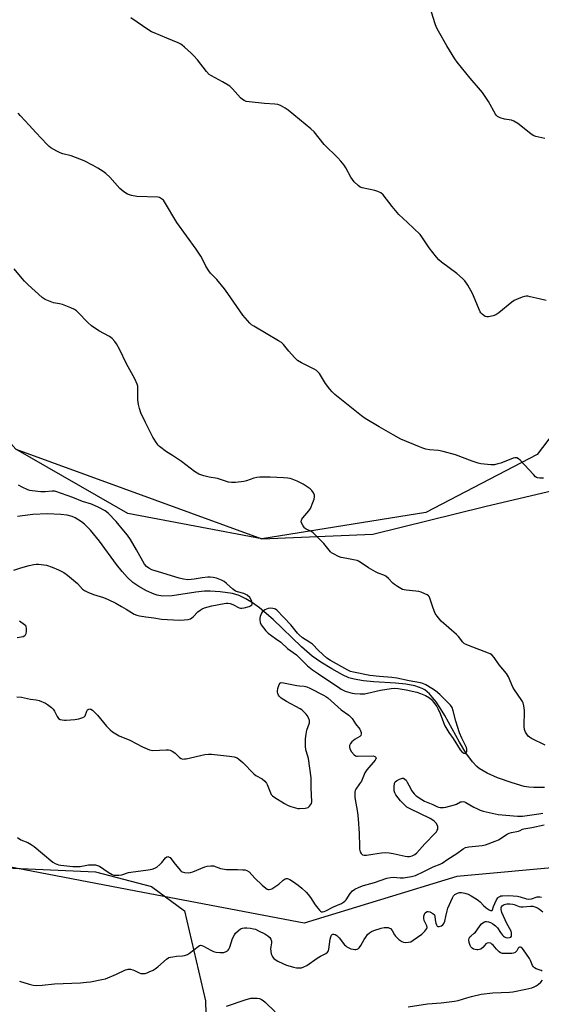
# Model space of a CAD drawing. Units: inches. Extents: x 1189770 to 1195770, y 541457 to 545457.
# Drawn here: x 1190024 to 1190279, y 541979 to 542460 of the extents above; entities that cross this region are included whole.
import ezdxf

# ---------------------------------------------------------------- set-up
doc = ezdxf.new("R2010")
doc.units = ezdxf.units.IN
doc.header["$MEASUREMENT"] = 0
for name, color, linetype in [('HYDRO-Single Line Stream', 4, 'Continuous'), ('NTRL-Farm Land', 3, 'Continuous'), ('NTRL-Trees', 3, 'Continuous'), ('Undefined', 1, 'Continuous')]:
    doc.layers.add(name, color=color, linetype=linetype)

msp = doc.modelspace()

# ---------------------------------------------------------------- linework, layer by layer
at = {"layer": 'HYDRO-Single Line Stream'}
msp.add_lwpolyline([(1190280.82, 542085.23), (1190275.6, 542085.13), (1190273.21, 542085.33), (1190270.97, 542085.72), (1190264.98, 542087.39), (1190257.88, 542089.93), (1190252.86, 542092.17), (1190248.94, 542094.53), (1190247.81, 542095.46), (1190245.6, 542097.78), (1190242.41, 542102.17), (1190239.31, 542107.34), (1190232.16, 542120.34), (1190230.07, 542123.82), (1190227.94, 542126.99), (1190224.62, 542130.94), (1190222.31, 542132.87), (1190221.12, 542133.59), (1190217.53, 542134.89), (1190213.11, 542135.71), (1190208.12, 542136.2), (1190197.52, 542136.84), (1190192.46, 542137.31), (1190187.91, 542138.09), (1190185.31, 542138.86), (1190182.16, 542140.23), (1190176.87, 542143.1), (1190171.65, 542146.36), (1190167.38, 542149.35), (1190162.09, 542153.86), (1190148.22, 542167.25), (1190141.6, 542172.95), (1190138.27, 542175.39), (1190134.95, 542177.45), (1190131.66, 542179.02), (1190128.44, 542180.01), (1190122.38, 542180.86), (1190117.47, 542181.17), (1190114.72, 542181.17), (1190110.58, 542180.71), (1190098.93, 542178.85), (1190094.29, 542178.7), (1190091.68, 542179.11), (1190090.08, 542179.66), (1190086.41, 542181.35), (1190082.72, 542183.44), (1190079.76, 542185.44), (1190077.18, 542187.77), (1190074.52, 542190.75), (1190071.81, 542194.2), (1190063.37, 542205.64), (1190059.01, 542210.91), (1190056.07, 542213.86), (1190054.59, 542215.09), (1190051.61, 542216.99), (1190050.12, 542217.6), (1190047.6, 542218.23), (1190044.64, 542218.64), (1190037.91, 542218.91), (1190030.93, 542218.6), (1190023.39, 542217.69)], dxfattribs=at)
at = {"layer": 'NTRL-Farm Land'}
msp.add_lwpolyline([(1190296.39, 542273.14), (1190277.25, 542247.85), (1190222.82, 542219.64), (1190142.75, 542206.78), (1190077.33, 542219.04), (1190022.61, 542250.52), (1189963.5, 542317.41), (1189927.77, 542412.38), (1189908.26, 542417.66), (1189861, 542410.52), (1189811.49, 542418.99), (1189772.58, 542455.18), (1189769.72, 542462.83), (1189769.74, 542799.02), (1189771.69, 542809.22), (1189806.38, 542936.32)], dxfattribs=at)
msp.add_lwpolyline([(1190271.62, 541457.53), (1190271.87, 541457.17), (1189769.66, 541457.22), (1189769.7, 542056.8), (1189800.44, 542058.56), (1189929.56, 542049.87), (1190061.56, 542044), (1190088.91, 542036.86), (1190104.93, 542024.97), (1190115.29, 541980.89), (1190115.65, 541961.9), (1190112.8, 541938.28), (1190091.29, 541882.65), (1190085.09, 541848.59), (1190089.23, 541816.75), (1190151.72, 541658.57), (1190183.33, 541621.16), (1190202.93, 541602.53), (1190245.25, 541520.48)], close=True, dxfattribs=at)
at = {"layer": 'NTRL-Trees'}
msp.add_polyline3d([(1190022.61, 542250.52, 0), (1190142.75, 542206.78, 0), (1190196.99, 542208.92, 0), (1190251.61, 542222.58, 0), (1190299.41, 542233.68, 0), (1190322.45, 542220.02, 0), (1190326.14, 542177.59, 0), (1190322.45, 542108.21, 0), (1190324.36, 542057.27, 0), (1190293.43, 542046.76, 0), (1190237.95, 542041.64, 0), (1190163.36, 542018.88, 0), (1190084.6, 542033.89, 0), (1190019.15, 542046.37, 0), (1189797.09, 542049.2, 0), (1189769.69, 542038.03, 0), (1189769.72, 542451.81, 0), (1189783.89, 542417.18, 0), (1189821.44, 542398.4, 0), (1189871.8, 542391.58, 0), (1189911.06, 542388.16, 0), (1189945.37, 542365.61, 0), (1189963.5, 542317.41, 0)], close=True, dxfattribs=at)
at = {"layer": 'Undefined'}
for points, elevation in [([(1190280.96, 542402.31), (1190276.66, 542403.33), (1190275.32, 542403.84), (1190274.14, 542404.65), (1190267.77, 542409.64), (1190265.88, 542410.92), (1190264.79, 542411.26), (1190261.31, 542411.84), (1190259.17, 542412.52), (1190257.93, 542413.08), (1190257.33, 542413.63), (1190256.85, 542414.33), (1190253.41, 542420.42), (1190250.53, 542424.86), (1190249.6, 542426.02), (1190244.48, 542431.89), (1190238.18, 542439.63), (1190237.03, 542441.28), (1190233.05, 542447.71), (1190229.02, 542454.88), (1190228.15, 542456.62), (1190227.48, 542458.44), (1190224.75, 542466.74)], 324), ([(1190281.59, 542323.24), (1190278.24, 542323.94), (1190273.77, 542325.05), (1190272.67, 542325.24), (1190271.88, 542325.28), (1190271.06, 542325.15), (1190269.93, 542324.8), (1190267.15, 542323.75), (1190266.08, 542323.24), (1190264.91, 542322.39), (1190258.58, 542317.15), (1190257.14, 542316.17), (1190255.78, 542315.7), (1190253.5, 542315.2), (1190252.68, 542315.16), (1190251.93, 542315.38), (1190251.23, 542315.82), (1190250.36, 542316.54), (1190249.8, 542317.16), (1190249.49, 542317.65), (1190245.7, 542326.57), (1190243.46, 542330.75), (1190241.95, 542332.76), (1190240.81, 542333.98), (1190237.97, 542336.37), (1190230.51, 542341.98), (1190229.19, 542343.11), (1190228.05, 542344.41), (1190224.42, 542348.9), (1190220.98, 542354.32), (1190220.12, 542355.48), (1190213.94, 542361.36), (1190209.63, 542365.29), (1190206.47, 542369.07), (1190201.97, 542374.88), (1190200.89, 542375.77), (1190199.39, 542376.53), (1190198, 542376.91), (1190191.74, 542378.21), (1190190.71, 542378.66), (1190189.82, 542379.37), (1190187.93, 542381.19), (1190186.97, 542382.27), (1190186.22, 542383.49), (1190183.76, 542388.06), (1190182.92, 542389.26), (1190181.27, 542391.32), (1190179.9, 542392.86), (1190173.17, 542399.48), (1190168.3, 542405.64), (1190166.76, 542407.03), (1190155.6, 542416.23), (1190154.2, 542417.26), (1190151.94, 542418.46), (1190150.61, 542418.93), (1190149.15, 542419.11), (1190144.1, 542419.45), (1190136.57, 542420.22), (1190135.16, 542420.49), (1190134.17, 542420.93), (1190133.24, 542421.49), (1190132.37, 542422.21), (1190128.39, 542426.69), (1190127.11, 542427.92), (1190123.59, 542430.07), (1190118.21, 542432.94), (1190117.01, 542433.72), (1190115.69, 542435.17), (1190111.31, 542440.83), (1190109.43, 542442.94), (1190108.22, 542444.15), (1190104.98, 542447.03), (1190103.87, 542447.95), (1190103.15, 542448.43), (1190101.82, 542449.08), (1190096.34, 542451.44), (1190090.17, 542453.95), (1190088.86, 542454.55), (1190087.61, 542455.32), (1190078.76, 542461.3)], 322), ([(1190280.31, 542236.29), (1190278.55, 542236.31), (1190277.43, 542236.5), (1190276.93, 542236.72), (1190276.48, 542237.06), (1190275.44, 542238.1), (1190268.94, 542245.11), (1190268.07, 542245.88), (1190267.36, 542246.22), (1190266.36, 542246.35), (1190265.54, 542246.18), (1190259.52, 542243.75), (1190258.12, 542243.32), (1190256.42, 542242.92), (1190255.56, 542242.83), (1190254.7, 542242.86), (1190249.81, 542243.41), (1190248.43, 542243.76), (1190245.47, 542244.75), (1190237.36, 542247.74), (1190231.39, 542249.45), (1190229.08, 542249.89), (1190224.59, 542250.23), (1190222.84, 542250.58), (1190221.41, 542250.96), (1190219.75, 542251.61), (1190210.72, 542255.5), (1190206.89, 542257.5), (1190200.05, 542261.43), (1190193.31, 542265.53), (1190191.43, 542266.85), (1190178.45, 542277.33), (1190177.1, 542278.51), (1190175.95, 542279.86), (1190173.8, 542282.7), (1190170.89, 542287.47), (1190170.32, 542288.13), (1190169.47, 542288.91), (1190168.25, 542289.7), (1190162.18, 542292.78), (1190160.22, 542293.94), (1190159.55, 542294.5), (1190158.74, 542295.36), (1190156, 542298.48), (1190153.41, 542301.61), (1190152.38, 542302.6), (1190150.89, 542303.56), (1190138.78, 542310.62), (1190137.78, 542311.28), (1190136.92, 542312.06), (1190133.48, 542316.05), (1190126.19, 542326.57), (1190124.47, 542328.89), (1190120.83, 542333.42), (1190117.71, 542336.63), (1190116.78, 542337.75), (1190115.43, 542339.9), (1190113.97, 542343.14), (1190112.92, 542344.86), (1190110.66, 542348.22), (1190101.29, 542361.26), (1190095.17, 542371.45), (1190094.64, 542372.15), (1190093.74, 542372.9), (1190092.73, 542373.48), (1190091.91, 542373.7), (1190081.63, 542374.07), (1190079.05, 542374.58), (1190077.11, 542375.2), (1190075.39, 542376.28), (1190073.34, 542377.91), (1190068.47, 542383.43), (1190066.62, 542385.23), (1190065.25, 542386.27), (1190062.56, 542387.94), (1190060.29, 542389.21), (1190055.9, 542391.44), (1190049.67, 542393.9), (1190045.46, 542394.92), (1190044.17, 542395.32), (1190042.62, 542396.1), (1190039.61, 542397.88), (1190038.92, 542398.41), (1190037.86, 542399.45), (1190032.33, 542405.34), (1190029.11, 542408.95), (1190024.82, 542413.37), (1190023.7, 542414.75)], 320), ([(1190281.24, 542105.93), (1190274.51, 542109.16), (1190273.53, 542109.73), (1190272.89, 542110.28), (1190272.16, 542111.2), (1190271.53, 542112.2), (1190271.15, 542112.98), (1190271, 542113.53), (1190270.91, 542115), (1190271.01, 542122.78), (1190270.77, 542125.12), (1190270.45, 542126.54), (1190270.09, 542127.28), (1190269.49, 542128.24), (1190266.18, 542132.95), (1190265.4, 542134.17), (1190263.23, 542139.19), (1190262.3, 542140.85), (1190258.74, 542145.21), (1190256.17, 542148.76), (1190255.04, 542149.99), (1190254.34, 542150.45), (1190253.56, 542150.8), (1190243.64, 542154.55), (1190242.55, 542155.01), (1190241.81, 542155.44), (1190241.01, 542156.19), (1190238.8, 542158.91), (1190237.8, 542160.01), (1190230.43, 542166.48), (1190228.41, 542168.86), (1190227.46, 542170.27), (1190226.29, 542173.32), (1190224.86, 542177.77), (1190224.49, 542178.51), (1190224.14, 542178.9), (1190223.45, 542179.35), (1190222.42, 542179.85), (1190220.54, 542180.64), (1190219.44, 542181), (1190217.97, 542181.21), (1190213.21, 542181.55), (1190212.35, 542181.72), (1190211.54, 542182.02), (1190208.96, 542183.38), (1190207.5, 542184.32), (1190206.71, 542185.09), (1190204.66, 542187.39), (1190203.31, 542188.5), (1190202.32, 542189.02), (1190199.52, 542189.98), (1190198.2, 542190.61), (1190194.92, 542192.57), (1190191.29, 542195.01), (1190190.05, 542195.75), (1190189.25, 542196.07), (1190187.53, 542196.5), (1190184.33, 542197.17), (1190181.5, 542197.63), (1190180.13, 542198.15), (1190177.74, 542199.31), (1190176.76, 542199.93), (1190176.22, 542200.42), (1190173.02, 542204.51), (1190167.81, 542209.61), (1190166.69, 542210.44), (1190164.47, 542211.45), (1190163.99, 542211.73), (1190163.58, 542212.09), (1190162.94, 542213.01), (1190162.29, 542214.28), (1190162.03, 542215.05), (1190162.05, 542215.79), (1190162.28, 542216.26), (1190162.78, 542216.96), (1190165.69, 542220.39), (1190166.54, 542221.51), (1190166.92, 542222.29), (1190167.42, 542223.66), (1190168.26, 542226.18), (1190168.52, 542227.28), (1190168.48, 542228.09), (1190168.02, 542229.12), (1190167.2, 542230.36), (1190166.37, 542231.18), (1190162.87, 542233.41), (1190160.01, 542234.84), (1190157.62, 542235.89), (1190156.62, 542236.18), (1190155.53, 542236.35), (1190153.27, 542236.53), (1190146.82, 542236.79), (1190141.78, 542236.89), (1190140.31, 542236.7), (1190138.87, 542236.39), (1190135.29, 542235.14), (1190134, 542234.78), (1190129.94, 542234.32), (1190127.91, 542234.21), (1190126.48, 542234.48), (1190121.15, 542236.16), (1190116.95, 542236.93), (1190114.47, 542237.58), (1190112.04, 542238.36), (1190109.78, 542239.62), (1190103.46, 542244.55), (1190099.05, 542247.48), (1190096.26, 542249.21), (1190092.79, 542251.87), (1190092.18, 542252.49), (1190091.65, 542253.18), (1190089.57, 542256.39), (1190085.96, 542263.49), (1190083.7, 542268.24), (1190082.98, 542270.44), (1190082.47, 542272.4), (1190082.27, 542273.52), (1190082.21, 542274.62), (1190082.25, 542280.28), (1190082.13, 542281.4), (1190081.88, 542282.24), (1190080.69, 542284.94), (1190076.58, 542292.3), (1190073.2, 542299.49), (1190071.82, 542302.06), (1190071.01, 542303.23), (1190069.61, 542304.58), (1190068.28, 542305.61), (1190063.16, 542308.42), (1190059.54, 542310.85), (1190057.81, 542312.44), (1190052.87, 542317.5), (1190052.22, 542318.09), (1190051.25, 542318.75), (1190049.43, 542319.67), (1190045.35, 542321.16), (1190043.97, 542321.53), (1190040.92, 542322.1), (1190039.28, 542322.64), (1190036.92, 542323.66), (1190035.51, 542324.69), (1190028.66, 542330.77), (1190026.79, 542332.58), (1190025.63, 542333.9), (1190021.75, 542338.68)], 318), ([(1190023.01, 542129.53), (1190025.36, 542129.36), (1190029.67, 542128.4), (1190032.58, 542128.05), (1190033.98, 542127.64), (1190037, 542126.35), (1190038.05, 542125.8), (1190038.74, 542125.31), (1190040.03, 542124.22), (1190040.81, 542123.42), (1190041.45, 542122.46), (1190042.79, 542119.82), (1190043.41, 542118.98), (1190044.2, 542118.44), (1190045.25, 542118.18), (1190046.36, 542118.07), (1190047.23, 542118.08), (1190051.33, 542118.48), (1190053.39, 542118.81), (1190055.38, 542119.35), (1190056.04, 542119.72), (1190056.45, 542120.23), (1190057.18, 542122.55), (1190057.57, 542123.17), (1190058.2, 542123.49), (1190058.69, 542123.55), (1190059.17, 542123.47), (1190060.02, 542122.91), (1190062.47, 542120.54), (1190066.9, 542115.19), (1190068.68, 542113.34), (1190069.82, 542112.44), (1190073.1, 542110.47), (1190078.24, 542108.39), (1190084.39, 542105.06), (1190087.86, 542103.67), (1190088.68, 542103.44), (1190089.53, 542103.34), (1190095.97, 542103.63), (1190097.1, 542103.55), (1190097.9, 542103.38), (1190098.9, 542103.01), (1190099.78, 542102.51), (1190100.42, 542101.99), (1190102.51, 542099.9), (1190103.39, 542099.34), (1190104.1, 542099.11), (1190104.93, 542099.12), (1190105.79, 542099.26), (1190114.83, 542101.37), (1190116.71, 542101.55), (1190118.23, 542101.49), (1190126.91, 542100.52), (1190129.26, 542100.11), (1190130.64, 542099.67), (1190131.58, 542099.04), (1190133.44, 542097.33), (1190138.83, 542091.79), (1190139.8, 542091.12), (1190142.92, 542089.36), (1190144.23, 542088.2), (1190144.98, 542087.31), (1190145.43, 542086.58), (1190146.94, 542082.54), (1190147.37, 542081.79), (1190147.94, 542081.17), (1190149.12, 542080.34), (1190153.84, 542077.39), (1190155.62, 542076.38), (1190156.96, 542075.88), (1190159.16, 542075.22), (1190160.28, 542074.98), (1190161.17, 542074.92), (1190163.96, 542075.05), (1190164.72, 542075.19), (1190165.41, 542075.46), (1190166.04, 542075.99), (1190166.57, 542076.67), (1190166.98, 542077.42), (1190167.16, 542078.2), (1190166.87, 542085.01), (1190166.92, 542088.69), (1190166.84, 542089.86), (1190165.51, 542099.34), (1190165.25, 542100.5), (1190164.32, 542103.51), (1190164.12, 542105.41), (1190164.14, 542108.97), (1190164.39, 542111.24), (1190164.79, 542113.2), (1190165.97, 542116.78), (1190166.05, 542117.33), (1190166.02, 542117.94), (1190165.59, 542119.22), (1190164.94, 542120.42), (1190164.38, 542121.09), (1190163.12, 542122.32), (1190162.22, 542123.09), (1190161.5, 542123.58), (1190154.8, 542127.18), (1190152.23, 542128.9), (1190151.4, 542129.62), (1190150.93, 542130.25), (1190150.5, 542131.2), (1190150.37, 542131.7), (1190150.34, 542132.23), (1190150.61, 542133.6), (1190151.25, 542135.47), (1190151.63, 542136.11), (1190151.8, 542136.27), (1190152.22, 542136.43), (1190153.26, 542136.37), (1190156.66, 542135.61), (1190159.8, 542135.04), (1190161.23, 542134.84), (1190163.49, 542134.68), (1190164.77, 542134.36), (1190166.28, 542133.72), (1190172.95, 542130.29), (1190173.94, 542129.73), (1190174.95, 542129), (1190181.52, 542123.14), (1190185.28, 542120.49), (1190186.14, 542119.77), (1190186.84, 542118.91), (1190188.44, 542116.26), (1190190.64, 542113.63), (1190191.03, 542112.91), (1190191.22, 542112.11), (1190191.27, 542111.31), (1190191.1, 542110.6), (1190190.59, 542110.06), (1190188.35, 542108.74), (1190186.75, 542107.53), (1190186.04, 542106.68), (1190185.64, 542105.66), (1190185.53, 542104.87), (1190185.71, 542104.12), (1190186.59, 542102.69), (1190187.82, 542101.15), (1190188.44, 542100.68), (1190188.94, 542100.52), (1190189.49, 542100.45), (1190197.2, 542100.59), (1190197.97, 542100.37), (1190198.27, 542100.11), (1190198.48, 542099.77), (1190198.55, 542099.4), (1190198.51, 542099.17), (1190198.14, 542098.48), (1190194.12, 542093.8), (1190193.1, 542092.42), (1190191.37, 542088.29), (1190190.54, 542086.93), (1190188.66, 542084.3), (1190188.42, 542083.78), (1190188.25, 542082.96), (1190188.2, 542081.81), (1190188.26, 542080.37), (1190189.45, 542072.94), (1190189.78, 542069.79), (1190190.25, 542062.76), (1190190.42, 542056.55), (1190190.54, 542055.08), (1190190.83, 542053.7), (1190191.2, 542053), (1190191.98, 542052.34), (1190192.7, 542052.1), (1190193.8, 542052.14), (1190196.94, 542052.65), (1190201.24, 542053.22), (1190203.25, 542053.36), (1190204.95, 542053.23), (1190206.94, 542052.96), (1190212.74, 542051.69), (1190213.9, 542051.49), (1190214.94, 542051.5), (1190216.2, 542051.8), (1190217.42, 542052.37), (1190218.51, 542053.24), (1190222.4, 542057.58), (1190227.49, 542062.9), (1190228.04, 542063.58), (1190228.47, 542064.33), (1190228.68, 542064.85), (1190228.77, 542065.37), (1190228.72, 542066.14), (1190228.58, 542066.64), (1190227.9, 542067.8), (1190226.97, 542068.8), (1190226.25, 542069.29), (1190224.97, 542069.98), (1190215.18, 542074.72), (1190213.66, 542075.58), (1190212.57, 542076.53), (1190210.55, 542078.65), (1190208.28, 542081.61), (1190207.71, 542082.56), (1190207.39, 542083.54), (1190207.35, 542085.55), (1190207.57, 542087.22), (1190207.93, 542087.89), (1190208.54, 542088.39), (1190210.02, 542089.22), (1190211.03, 542089.65), (1190211.51, 542089.76), (1190211.97, 542089.69), (1190212.61, 542089.31), (1190213.18, 542088.73), (1190213.81, 542087.73), (1190215.3, 542084.78), (1190215.9, 542083.75), (1190217.13, 542082.12), (1190218.2, 542081.13), (1190220.89, 542079.26), (1190222.15, 542078.49), (1190226.26, 542076.94), (1190228.29, 542075.92), (1190229.04, 542075.62), (1190229.8, 542075.43), (1190230.58, 542075.35), (1190231.43, 542075.42), (1190232.56, 542075.65), (1190236.81, 542076.66), (1190237.86, 542077.07), (1190239.79, 542078.1), (1190240.33, 542078.24), (1190241.14, 542078.28), (1190241.68, 542078.17), (1190242.48, 542077.84), (1190246.37, 542075.6), (1190248.16, 542074.7), (1190249.46, 542074.12), (1190250.8, 542073.68), (1190258.17, 542072.03), (1190267.62, 542071.1), (1190268.89, 542071.09), (1190270.06, 542071.19), (1190278.12, 542072.23), (1190280.04, 542072.69)], 318), ([(1190023.36, 542060.7), (1190025.05, 542059.68), (1190028.47, 542058.29), (1190030.1, 542057.35), (1190031.48, 542056.31), (1190035.54, 542052.88), (1190040.62, 542048.74), (1190041.86, 542047.96), (1190043.5, 542047.4), (1190044.63, 542047.18), (1190046.06, 542047.02), (1190050.37, 542046.62), (1190052.61, 542046.53), (1190054.02, 542046.62), (1190058.08, 542047.31), (1190060.35, 542047.45), (1190061.47, 542047.4), (1190062.48, 542047.14), (1190063.45, 542046.71), (1190067.73, 542043.73), (1190069.65, 542042.64), (1190070.41, 542042.35), (1190070.96, 542042.26), (1190072.97, 542042.28), (1190074.38, 542042.52), (1190077.69, 542043.58), (1190078.8, 542043.87), (1190087.2, 542044.94), (1190089.11, 542045.34), (1190090.42, 542045.74), (1190091.38, 542046.29), (1190092.9, 542047.53), (1190093.91, 542048.54), (1190095.76, 542050.81), (1190096.35, 542051.29), (1190096.78, 542051.39), (1190097.46, 542051.2), (1190097.89, 542050.92), (1190098.26, 542050.55), (1190100.34, 542047.78), (1190102.99, 542044.62), (1190103.42, 542044.26), (1190103.9, 542043.98), (1190105.01, 542043.69), (1190106.76, 542043.5), (1190107.9, 542043.65), (1190108.99, 542044.02), (1190114.97, 542046.43), (1190116.08, 542046.73), (1190117.76, 542046.94), (1190118.59, 542046.92), (1190119.12, 542046.82), (1190122.64, 542045.65), (1190125.54, 542045.12), (1190126.7, 542045.05), (1190130.79, 542045.1), (1190133.46, 542045.01), (1190134.62, 542044.89), (1190135.4, 542044.65), (1190136.49, 542043.91), (1190139.33, 542040.83), (1190142.85, 542037.38), (1190144.67, 542035.94), (1190145.4, 542035.52), (1190145.88, 542035.38), (1190146.34, 542035.35), (1190147.05, 542035.45), (1190147.58, 542035.66), (1190148.61, 542036.24), (1190151.09, 542037.91), (1190153.2, 542039.89), (1190154.13, 542040.49), (1190154.62, 542040.67), (1190155.12, 542040.72), (1190155.65, 542040.61), (1190156.43, 542040.24), (1190158.21, 542039.12), (1190160.48, 542037.4), (1190162.24, 542035.94), (1190164.37, 542034), (1190165.33, 542032.94), (1190166.58, 542031.38), (1190168.79, 542027.79), (1190170.09, 542026.15), (1190170.87, 542025.26), (1190171.49, 542024.71), (1190171.95, 542024.49), (1190172.45, 542024.45), (1190173.25, 542024.62), (1190174.07, 542024.93), (1190177.69, 542026.81), (1190181.65, 542028.53), (1190182.65, 542029.07), (1190183.33, 542029.61), (1190183.9, 542030.26), (1190185.93, 542033.38), (1190187.03, 542034.63), (1190188.12, 542035.47), (1190190.23, 542036.44), (1190192.42, 542037.25), (1190197.76, 542038.73), (1190203.86, 542040.79), (1190205.55, 542041.26), (1190207, 542041.35), (1190210.25, 542041.05), (1190211.98, 542041.04), (1190215.81, 542041.72), (1190217.83, 542042.23), (1190221.92, 542044.05), (1190226.44, 542046.36), (1190229.81, 542047.72), (1190230.84, 542048.21), (1190233.69, 542050.18), (1190238.09, 542052.96), (1190241.03, 542055.14), (1190242.21, 542055.8), (1190243.91, 542056.16), (1190250.38, 542056.84), (1190252.09, 542057.24), (1190256.8, 542058.96), (1190258.42, 542059.65), (1190262.62, 542062.36), (1190263.65, 542062.9), (1190264.75, 542063.19), (1190268.17, 542063.8), (1190268.88, 542064.09), (1190270.15, 542064.81), (1190270.78, 542065.03), (1190274.64, 542065.56), (1190280.61, 542066.99)], 320), ([(1190024.41, 541990.61), (1190029.1, 541989.08), (1190031.05, 541988.56), (1190032.49, 541988.47), (1190035.45, 541988.61), (1190041.39, 541989.26), (1190054.12, 541989.75), (1190057.02, 541989.97), (1190059.06, 541990.26), (1190064.59, 541991.27), (1190066.3, 541991.69), (1190071.68, 541993.91), (1190076.11, 541996.03), (1190076.9, 541996.31), (1190077.45, 541996.41), (1190078.56, 541996.36), (1190079.66, 541996.12), (1190080.48, 541995.8), (1190082.87, 541994.62), (1190083.68, 541994.34), (1190084.76, 541994.22), (1190085.83, 541994.33), (1190086.67, 541994.6), (1190087.76, 541995.07), (1190089.65, 541995.97), (1190090.61, 541996.53), (1190091.88, 541997.52), (1190096.11, 542001.22), (1190097.3, 542002.02), (1190098.12, 542002.28), (1190099.27, 542002.49), (1190101.03, 542002.69), (1190104.03, 542002.86), (1190104.9, 542003.01), (1190105.43, 542003.18), (1190106.45, 542003.64), (1190107.43, 542004.2), (1190111.61, 542007.46), (1190112.32, 542007.9), (1190112.81, 542008.06), (1190113.41, 542008.02), (1190114.19, 542007.71), (1190117.82, 542005.6), (1190119.16, 542004.98), (1190120.28, 542004.72), (1190122.3, 542004.49), (1190123.45, 542004.46), (1190124.26, 542004.59), (1190125.28, 542004.97), (1190125.98, 542005.34), (1190126.36, 542005.67), (1190126.67, 542006.12), (1190127.11, 542007.18), (1190128.49, 542011.37), (1190129.32, 542013.15), (1190129.94, 542014.07), (1190131.16, 542015.21), (1190132.29, 542016.03), (1190133.26, 542016.44), (1190134.29, 542016.63), (1190135.48, 542016.59), (1190137.27, 542016.36), (1190138.74, 542016.11), (1190139.59, 542015.87), (1190141.16, 542015.17), (1190144.24, 542013.6), (1190145.73, 542012.64), (1190146.61, 542011.89), (1190147.2, 542011.02), (1190147.48, 542010.05), (1190147.45, 542009.2), (1190147.11, 542007.3), (1190147.04, 542006.5), (1190147.11, 542005.06), (1190147.28, 542003.93), (1190147.56, 542003.16), (1190147.99, 542002.47), (1190148.69, 542001.64), (1190149.33, 542001.09), (1190150.58, 542000.35), (1190152.95, 541999.18), (1190154.8, 541998.42), (1190156.64, 541997.78), (1190158.25, 541997.36), (1190159.7, 541997.12), (1190161.16, 541996.99), (1190162.16, 541997.08), (1190163.24, 541997.46), (1190164.78, 541998.26), (1190169.79, 542001.69), (1190171.49, 542002.72), (1190173.99, 542004.02), (1190174.83, 542004.68), (1190175.27, 542005.33), (1190175.54, 542006.14), (1190176.17, 542011.05), (1190176.41, 542012.18), (1190176.83, 542013.08), (1190177.13, 542013.37), (1190177.46, 542013.53), (1190177.87, 542013.56), (1190178.6, 542013.33), (1190179.31, 542012.91), (1190179.75, 542012.54), (1190180.55, 542011.65), (1190183.15, 542008.35), (1190183.76, 542007.72), (1190184.21, 542007.36), (1190185.22, 542006.82), (1190186.3, 542006.38), (1190187.37, 542006.1), (1190188.17, 542005.98), (1190188.7, 542005.98), (1190189.39, 542006.17), (1190190.01, 542006.53), (1190190.38, 542006.9), (1190191.17, 542008.04), (1190192.78, 542010.88), (1190193.57, 542012.11), (1190194.44, 542013.28), (1190195.39, 542014.19), (1190196.25, 542014.74), (1190197.44, 542015.27), (1190200.98, 542016.38), (1190202.48, 542016.74), (1190203.28, 542016.79), (1190204.41, 542016.7), (1190205.18, 542016.49), (1190205.61, 542016.23), (1190206.39, 542015.26), (1190207.48, 542013.23), (1190207.98, 542012.52), (1190209.73, 542010.94), (1190211.15, 542009.91), (1190211.92, 542009.6), (1190213.01, 542009.49), (1190214.41, 542009.55), (1190215.47, 542009.82), (1190216.72, 542010.54), (1190220.9, 542013.51), (1190222.34, 542014.95), (1190223.34, 542016.3), (1190223.49, 542016.77), (1190223.38, 542017.5), (1190222, 542020.26), (1190221.82, 542021.23), (1190221.92, 542022.29), (1190222.21, 542023.31), (1190222.6, 542023.96), (1190223.15, 542024.4), (1190223.57, 542024.52), (1190224.01, 542024.54), (1190224.78, 542024.35), (1190226.26, 542023.6), (1190227.06, 542022.95), (1190227.34, 542022.34), (1190227.49, 542020.52), (1190227.8, 542018.8), (1190228.04, 542018), (1190228.42, 542017.42), (1190228.74, 542017.23), (1190228.97, 542017.19), (1190229.46, 542017.25), (1190230.5, 542017.65), (1190231.19, 542018.14), (1190231.66, 542018.79), (1190232.09, 542019.82), (1190232.71, 542022.15), (1190233.3, 542024.85), (1190233.68, 542026.13), (1190235.85, 542031.33), (1190236.46, 542032.25), (1190237.09, 542032.81), (1190238.33, 542033.56), (1190239.31, 542033.86), (1190240.35, 542033.91), (1190241.98, 542033.61), (1190243.56, 542033.05), (1190244.99, 542032.31), (1190247.48, 542030.83), (1190248.67, 542030.02), (1190249.48, 542029.23), (1190250.98, 542027.51), (1190252.37, 542026.33), (1190253.83, 542025.39), (1190254.45, 542025.09), (1190254.82, 542025), (1190255.21, 542025.13), (1190255.42, 542025.45), (1190255.98, 542027.08), (1190256.56, 542028.43), (1190257.46, 542030.26), (1190258.06, 542031.22), (1190258.44, 542031.59), (1190259.08, 542031.98), (1190259.56, 542032.16), (1190260.37, 542032.29), (1190263.47, 542032.32), (1190267.7, 542032.09), (1190268.93, 542031.8), (1190272.02, 542030.77), (1190273.12, 542030.61), (1190274.45, 542030.81), (1190277.27, 542031.7), (1190277.84, 542031.79), (1190278.63, 542031.76), (1190279.41, 542031.59)], 322), ([(1190279.66, 541995.44), (1190279.16, 541995.69), (1190276.7, 541996.6), (1190276.01, 541997.03), (1190275.41, 541997.53), (1190274.95, 541998.21), (1190273.99, 542000.63), (1190273.47, 542001.59), (1190270.59, 542005.91), (1190269.91, 542006.71), (1190269.51, 542006.97), (1190269.07, 542007.11), (1190268.64, 542007.12), (1190268.27, 542007), (1190268.01, 542006.69), (1190267.38, 542005.42), (1190267.06, 542005.04), (1190266.44, 542004.59), (1190265.68, 542004.29), (1190264.86, 542004.12), (1190263.73, 542004.01), (1190261.43, 542003.99), (1190260.31, 542004.08), (1190259.39, 542004.4), (1190258.69, 542004.92), (1190257.44, 542006.2), (1190255.76, 542008.14), (1190255.18, 542008.69), (1190254.54, 542009.03), (1190253.62, 542009.19), (1190252.88, 542009.06), (1190252.23, 542008.71), (1190251.69, 542008.18), (1190250.68, 542006.92), (1190249.7, 542006.25), (1190249.16, 542006.06), (1190248.33, 542005.89), (1190247.77, 542005.86), (1190246.95, 542005.96), (1190246.17, 542006.19), (1190245.49, 542006.64), (1190244.93, 542007.27), (1190244.5, 542008.02), (1190244.06, 542009.4), (1190243.91, 542010.54), (1190244.05, 542011.5), (1190244.36, 542012.12), (1190244.79, 542012.59), (1190246.45, 542013.91), (1190247.06, 542014.49), (1190247.95, 542015.63), (1190249.35, 542017.73), (1190250.07, 542018.57), (1190250.74, 542019.1), (1190251.47, 542019.5), (1190251.98, 542019.64), (1190252.49, 542019.68), (1190253.54, 542019.58), (1190254.43, 542019.28), (1190255.61, 542018.59), (1190256.9, 542017.62), (1190257.86, 542016.6), (1190259.39, 542014.24), (1190260.24, 542013.07), (1190260.82, 542012.45), (1190261.25, 542012.13), (1190261.95, 542011.84), (1190262.72, 542011.71), (1190263.75, 542011.8), (1190264.33, 542012.06), (1190264.65, 542012.58), (1190264.77, 542013.31), (1190264.75, 542014.09), (1190264.57, 542014.89), (1190262.46, 542018.79), (1190260.04, 542024.16), (1190259.6, 542025.55), (1190259.65, 542026.41), (1190259.86, 542026.9), (1190260.18, 542027.33), (1190260.59, 542027.68), (1190261.09, 542027.94), (1190262.47, 542028.33), (1190263.92, 542028.36), (1190265.34, 542028.2), (1190266.08, 542027.99), (1190268.4, 542027.1), (1190269.35, 542026.9), (1190270.47, 542026.89), (1190274.05, 542027.18), (1190275.09, 542027.11), (1190276.13, 542026.83), (1190277.4, 542026.29), (1190278.42, 542025.65), (1190279.97, 542024.37)], 324), ([(1190214.25, 541977.98), (1190223.72, 541979.45), (1190230.32, 541979.9), (1190236.92, 541980.68), (1190238.58, 541981.08), (1190242.89, 541982.44), (1190245.12, 541983.07), (1190249.86, 541984.12), (1190255.53, 541984.75), (1190263.76, 541985.18), (1190265.41, 541985.32), (1190271.69, 541986.54), (1190274.57, 541987.24), (1190275.86, 541987.7), (1190276.79, 541988.21), (1190277.72, 541988.93), (1190279.06, 541990.11), (1190279.83, 541990.98)], 324), ([(1190125.46, 541978.24), (1190134.55, 541981.34), (1190137.33, 541982.15), (1190138.46, 541982.29), (1190140.44, 541982.25), (1190141.54, 541982.06), (1190142.52, 541981.62), (1190143.44, 541981.03), (1190144.33, 541980.28), (1190149.2, 541975.51)], 324)]:
    msp.add_lwpolyline(points, dxfattribs=dict(at, elevation=elevation))
at = {"layer": 'Undefined', "elevation": 316}
msp.add_lwpolyline([(1190146.94, 542172.77), (1190145.82, 542172.63), (1190144.23, 542171.95), (1190143.05, 542171.15), (1190142.53, 542170.43), (1190141.96, 542168.81), (1190141.78, 542167.98), (1190141.7, 542167.14), (1190141.9, 542165.75), (1190142.41, 542164.73), (1190144.78, 542161.69), (1190145.82, 542160.65), (1190149.36, 542157.94), (1190152.04, 542156.13), (1190155.28, 542153.19), (1190159.74, 542149.94), (1190165.08, 542144.72), (1190167.56, 542142.71), (1190170.43, 542140.67), (1190176.99, 542136.38), (1190180.15, 542134.14), (1190181.55, 542133.24), (1190182.51, 542132.72), (1190183.53, 542132.31), (1190186.92, 542131.29), (1190188.09, 542131.13), (1190190.74, 542130.97), (1190192.21, 542130.93), (1190193.07, 542130.99), (1190194.44, 542131.25), (1190200.66, 542132.82), (1190205.95, 542133.61), (1190207.71, 542133.74), (1190209.41, 542133.59), (1190213.34, 542132.91), (1190218.4, 542131.77), (1190220.34, 542131.2), (1190222.71, 542130.13), (1190224.68, 542128.94), (1190225.56, 542128.24), (1190226.67, 542126.95), (1190228.17, 542124.84), (1190228.73, 542123.82), (1190229.85, 542121.4), (1190231.44, 542117), (1190232.18, 542115.4), (1190234.14, 542112.04), (1190236.14, 542109.07), (1190239.64, 542103.57), (1190240.4, 542102.68), (1190241.46, 542101.92), (1190242.05, 542101.8), (1190242.5, 542102.14), (1190242.82, 542102.73), (1190242.94, 542103.2), (1190242.92, 542103.92), (1190242.75, 542104.65), (1190242.31, 542105.69), (1190240.46, 542109.25), (1190239.32, 542111.94), (1190237.47, 542117.58), (1190236.22, 542122.68), (1190235.65, 542124.25), (1190234.94, 542125.36), (1190233.33, 542127.06), (1190229.7, 542130.58), (1190227.52, 542132.4), (1190225.85, 542133.54), (1190222.86, 542135.3), (1190221.38, 542136.04), (1190220.26, 542136.41), (1190214.8, 542137.25), (1190208.73, 542138.55), (1190206.23, 542139), (1190200.21, 542139.47), (1190195.58, 542139.96), (1190187.55, 542141.5), (1190185.99, 542141.94), (1190184.69, 542142.46), (1190176.23, 542147.29), (1190174.57, 542148.46), (1190170.43, 542152.12), (1190167.51, 542155.2), (1190166.05, 542156.27), (1190162.68, 542158.28), (1190160.92, 542159.72), (1190160.17, 542160.55), (1190156.94, 542164.76), (1190150.04, 542171.78), (1190149.38, 542172.28), (1190148.89, 542172.51), (1190148.08, 542172.69)], close=True, dxfattribs=at)
at = {"layer": 'Undefined'}
for points in [[(1190021.67, 542191.45, 316), (1190024.97, 542192.56, 316), (1190029.08, 542193.76, 316), (1190031.32, 542194.19, 316), (1190032.45, 542194.31, 316), (1190033.59, 542194.3, 316), (1190037.58, 542193.79, 316), (1190040.39, 542192.94, 316), (1190043.49, 542191.61, 316), (1190045.97, 542190.25, 316), (1190047.88, 542188.95, 316), (1190052.63, 542184.82, 316), (1190055.22, 542182.09, 316), (1190056.13, 542181.41, 316), (1190057.72, 542180.64, 316), (1190060.44, 542179.49, 316), (1190065.47, 542178.01, 316), (1190067.66, 542177.09, 316), (1190071.37, 542175.29, 316), (1190074.21, 542173.57, 316), (1190076.41, 542172.36, 316), (1190080.45, 542169.84, 316), (1190081.66, 542169.36, 316), (1190082.95, 542169.06, 316), (1190086.01, 542168.57, 316), (1190089.97, 542168.16, 316), (1190093.68, 542167.48, 316), (1190102.47, 542166.99, 316), (1190104.8, 542167.09, 316), (1190106.83, 542167.35, 316), (1190107.92, 542167.67, 316), (1190108.6, 542168.12, 316), (1190109.22, 542168.67, 316), (1190111.49, 542171.09, 316), (1190112.65, 542171.91, 316), (1190113.65, 542172.47, 316), (1190114.72, 542172.91, 316), (1190118.33, 542174, 316), (1190124.32, 542175.12, 316), (1190125.32, 542175.25, 316), (1190126.13, 542175.27, 316), (1190127.25, 542175.06, 316), (1190128.64, 542174.58, 316), (1190131.72, 542173.02, 316), (1190132.4, 542172.86, 316), (1190132.9, 542172.84, 316), (1190134.04, 542173.03, 316), (1190136.5, 542173.69, 316), (1190137.24, 542173.99, 316), (1190137.8, 542174.42, 316), (1190137.97, 542174.84, 316), (1190137.98, 542175.34, 316), (1190137.82, 542176.14, 316), (1190137.53, 542176.94, 316), (1190136.83, 542177.98, 316), (1190135.63, 542179.1, 316), (1190134.98, 542179.53, 316), (1190133.94, 542179.98, 316), (1190130.87, 542180.77, 316), (1190129.9, 542181.16, 316), (1190128.6, 542182.07, 316), (1190125.43, 542184.94, 316), (1190124.33, 542185.81, 316), (1190123.03, 542186.45, 316), (1190120.58, 542187.43, 316), (1190118.93, 542187.88, 316), (1190117.56, 542188.02, 316), (1190116.45, 542188.04, 316), (1190113.62, 542187.69, 316), (1190109.64, 542186.94, 316), (1190108.28, 542186.77, 316), (1190106.6, 542186.74, 316), (1190104.53, 542186.94, 316), (1190102.42, 542187.45, 316), (1190092.29, 542190.53, 316), (1190089.03, 542191.59, 316), (1190087.51, 542192.32, 316), (1190086.4, 542193.16, 316), (1190085.51, 542194.27, 316), (1190081.52, 542201.33, 316), (1190078.53, 542206.35, 316), (1190077.11, 542208.45, 316), (1190075.38, 542210.69, 316), (1190071.61, 542215.11, 316), (1190067.76, 542219.21, 316), (1190066.14, 542220.38, 316), (1190062.77, 542222.21, 316), (1190059.48, 542223.7, 316), (1190055.13, 542225.04, 316), (1190050.36, 542226.99, 316), (1190042.17, 542229.84, 316), (1190041.41, 542230, 316), (1190040.4, 542230.05, 316), (1190036.97, 542229.66, 316), (1190034.81, 542229.61, 316), (1190030.55, 542230.13, 316), (1190029.48, 542230.36, 316), (1190028.44, 542230.71, 316), (1190025.62, 542231.98, 316), (1190023.89, 542232.98, 316)], [(1190023.3, 542158.52, 316), (1190026.24, 542159.05, 316), (1190026.93, 542159.4, 316), (1190027.31, 542159.73, 316), (1190027.66, 542160.39, 316), (1190027.83, 542161.48, 316), (1190027.85, 542162.9, 316), (1190027.63, 542163.83, 316), (1190027.41, 542164.18, 316), (1190026.84, 542164.75, 316), (1190024.31, 542166.55, 316)]]:
    msp.add_polyline3d(points, dxfattribs=at)

doc.saveas('drawing.dxf')
